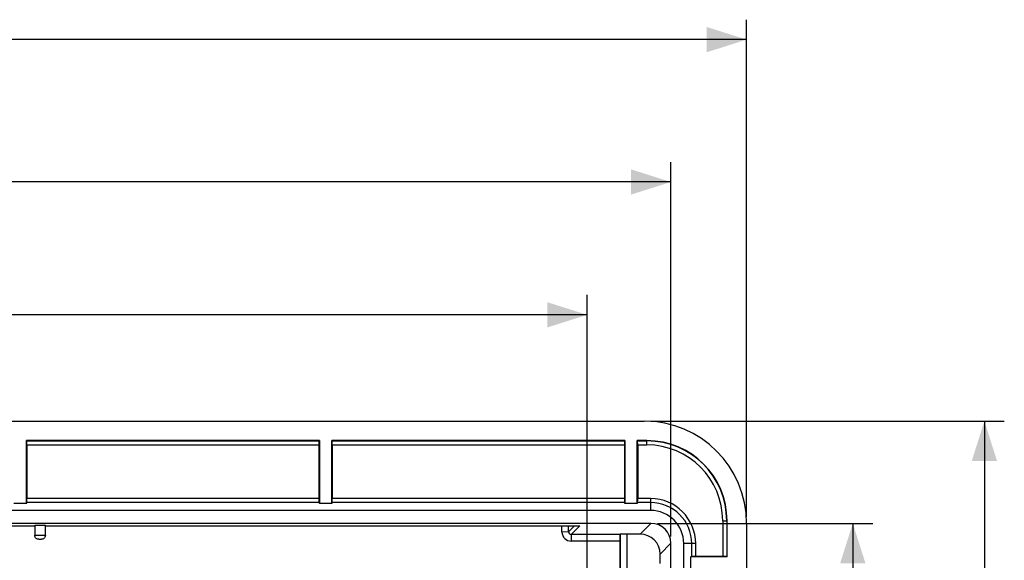
# Model space of a CAD drawing. Units: millimetres. Extents: x -145 to 86, y -37 to 70.
# Drawn here: x 11 to 86, y 27 to 67 of the extents above; entities that cross this region are included whole.
import ezdxf

# ---------------------------------------------------------------- set-up
doc = ezdxf.new("R2010")
doc.units = ezdxf.units.MM
doc.header["$LTSCALE"] = 16.335
doc.layers.get('0').update_dxf_attribs({"linetype": 'CONTINUOUS'})
doc.layers.add('DRAFT', color=7, linetype='CONTINUOUS')
doc.layers.add('RACCORDO', color=7, linetype='CONTINUOUS')
doc.styles.get("Standard").update_dxf_attribs({"font": 'txt', "width": 0.8})
doc.dimstyles.new('DIMSTYLE_1', dxfattribs={"dimtxt": 3, "dimasz": 3, "dimexe": 1.5, "dimexo": 0.5, "dimgap": 0.75, "dimtad": 1, "dimtxsty": 'STANDARD', "dimblk": '_FILLED', "dimblk1": '_FILLED', "dimblk2": '_FILLED', "dimcen": 0.09, "dimazin": 2, "dimtfac": 1, "dimtofl": 0, "dimtmove": 0, "dimatfit": 3, "dimldrblk": '_FILLED', "dimfxl": 1, "dimtolj": 1, "dimarcsym": 0})
doc.dimstyles.new('DIMSTYLE_2', dxfattribs={"dimtxt": 3, "dimasz": 3, "dimexe": 1.5, "dimexo": 0.5, "dimgap": 0.75, "dimtad": 1, "dimdec": 1, "dimtxsty": 'STANDARD', "dimblk": '_FILLED', "dimblk1": '_FILLED', "dimblk2": '_FILLED', "dimcen": 0.09, "dimazin": 2, "dimtfac": 1, "dimtdec": 1, "dimtofl": 0, "dimtmove": 0, "dimatfit": 3, "dimldrblk": '_FILLED', "dimfxl": 1, "dimtolj": 1, "dimarcsym": 0})

# ---------------------------------------------------------------- blocks, each defined once
blk = doc.blocks.new('_FILLED')
at = {"color": 0, "linetype": 'BYBLOCK'}
blk.add_solid([(0, 0), (-1, 0.317), (-1, -0.317)], dxfattribs=at)
blk = doc.blocks.new('*D0')
at = {"color": 7, "linetype": 'CONTINUOUS'}
for p, q in [((-60.5, 28.5), (-60.5, 56.7)), ((60.5, 28.5), (60.5, 56.7)), ((-60.5, 55.2), (0, 55.2)), ((60.5, 55.2), (0, 55.2))]:
    blk.add_line(p, q, dxfattribs=at)
at = {"color": 7, "linetype": 'CONTINUOUS', "xscale": 3, "yscale": 3, "zscale": 3, "rotation": 180}
blk.add_blockref('_FILLED', (-60.5, 55.2), dxfattribs=at)
at = {"color": 7, "linetype": 'CONTINUOUS', "xscale": 3, "yscale": 3, "zscale": 3}
blk.add_blockref('_FILLED', (60.5, 55.2), dxfattribs=at)
blk = doc.blocks.new('*D1')
at = {"color": 7, "linetype": 'CONTINUOUS'}
for p, q in [((59.5, 29.5), (75.7, 29.5)), ((74.2, 29.5), (74.2, 0)), ((74.2, -29.5), (74.2, 0)), ((59.5, -29.5), (75.7, -29.5))]:
    blk.add_line(p, q, dxfattribs=at)
at = {"color": 7, "linetype": 'CONTINUOUS', "xscale": 3, "yscale": 3, "zscale": 3}
for p, rotation in [((74.2, 29.5), 90), ((74.2, -29.5), 270)]:
    blk.add_blockref('_FILLED', p, dxfattribs=dict(at, rotation=rotation))
blk = doc.blocks.new('*D2')
at = {"color": 7, "linetype": 'CONTINUOUS'}
for p, q in [((-54.197, 0.5), (-54.197, 46.7)), ((54.197, 0.5), (54.197, 46.7)), ((-54.197, 45.2), (0, 45.2)), ((54.197, 45.2), (0, 45.2))]:
    blk.add_line(p, q, dxfattribs=at)
at = {"color": 7, "linetype": 'CONTINUOUS', "xscale": 3, "yscale": 3, "zscale": 3, "rotation": 180}
blk.add_blockref('_FILLED', (-54.197, 45.2), dxfattribs=at)
at = {"color": 7, "linetype": 'CONTINUOUS', "xscale": 3, "yscale": 3, "zscale": 3}
blk.add_blockref('_FILLED', (54.197, 45.2), dxfattribs=at)
blk = doc.blocks.new('*D3')
at = {"color": 7, "linetype": 'CONTINUOUS'}
for p, q in [((-66.2, 30), (-66.2, 67.418)), ((66.2, 30), (66.2, 67.418)), ((-66.2, 65.918), (0, 65.918)), ((66.2, 65.918), (0, 65.918))]:
    blk.add_line(p, q, dxfattribs=at)
at = {"color": 7, "linetype": 'CONTINUOUS', "xscale": 3, "yscale": 3, "zscale": 3, "rotation": 180}
blk.add_blockref('_FILLED', (-66.2, 65.918), dxfattribs=at)
at = {"color": 7, "linetype": 'CONTINUOUS', "xscale": 3, "yscale": 3, "zscale": 3}
blk.add_blockref('_FILLED', (66.2, 65.918), dxfattribs=at)
blk = doc.blocks.new('*D4')
at = {"color": 7, "linetype": 'CONTINUOUS'}
for p, q in [((59, 37.2), (85.61, 37.2)), ((84.11, 37.2), (84.11, 0)), ((84.11, -37.2), (84.11, 0)), ((59, -37.2), (85.61, -37.2))]:
    blk.add_line(p, q, dxfattribs=at)
at = {"color": 7, "linetype": 'CONTINUOUS', "xscale": 3, "yscale": 3, "zscale": 3}
for p, rotation in [((84.11, 37.2), 90), ((84.11, -37.2), 270)]:
    blk.add_blockref('_FILLED', p, dxfattribs=dict(at, rotation=rotation))

msp = doc.modelspace()

# ---------------------------------------------------------------- linework, layer by layer
at = {"layer": 'DRAFT', "color": 7, "linetype": 'CONTINUOUS'}
for p, q in [((-58.5, 37.2), (58.5, 37.2)), ((11.972, 30.999), (11.972, 35.728)), ((34.028, 35.728), (11.972, 35.728)), ((34.028, 35.728), (34.028, 30.999)), ((34.972, 30.999), (34.972, 35.728)), ((57.028, 35.728), (34.972, 35.728)), ((57.028, 35.728), (57.028, 30.999)), ((58.7, 35.728), (57.972, 35.728)), ((57.972, 30.999), (57.972, 35.728)), ((58.975, 30.475), (-58.975, 30.475)), ((11.972, 30.999), (11.028, 30.999)), ((34.972, 30.999), (34.028, 30.999)), ((57.972, 30.999), (57.028, 30.999)), ((64.728, 26.972), (64.728, 29.7)), ((12.6, 29.369), (13.4, 29.369)), ((66.2, 29.5), (66.2, -29.5)), ((61.475, 8), (61.475, 27.975)), ((64.728, 26.972), (61.999, 26.972)), ((61.999, 26.028), (61.999, 26.972))]:
    msp.add_line(p, q, dxfattribs=at)
for centre, radius in [((58.5, 29.5), 7.7), ((58.7, 29.7), 6.028), ((58.975, 27.975), 2.5)]:
    msp.add_arc(centre, radius, 0, 90, dxfattribs=at)
at = {"layer": 'RACCORDO', "color": 7, "linetype": 'CONTINUOUS'}
for p, q in [((11.995, 35.705), (11.972, 35.728)), ((34.005, 35.705), (34.028, 35.728)), ((34.995, 35.705), (34.972, 35.728)), ((57.005, 35.705), (57.028, 35.728)), ((57.995, 35.705), (57.972, 35.728)), ((12, 35.405), (12, 31.368)), ((34, 35.405), (34, 31.368)), ((35, 35.405), (35, 31.368)), ((57, 35.405), (57, 31.368)), ((58, 35.405), (58, 31.368)), ((11.972, 30.999), (11.995, 31.068)), ((34.028, 30.999), (34.005, 31.068)), ((34.972, 30.999), (34.995, 31.068)), ((57.028, 30.999), (57.005, 31.068)), ((57.972, 30.999), (57.995, 31.068)), ((59, 29.5), (-59, 29.5)), ((-54.01, 29.309), (12.6, 29.309)), ((12.6, 29.369), (12.6, 28.6)), ((13.4, 28.6), (13.4, 29.369)), ((13.4, 29.309), (53.61, 29.309)), ((12.905, 28.3), (13.095, 28.3)), ((56.676, 28.68), (56.659, 28.662)), ((58.189, 28.688), (57.176, 28.688)), ((56.65, 28.162), (56.65, 24.65)), ((60.5, 7.79), (60.5, 28)), ((59.688, 26.467), (59.688, 27.189)), ((61.999, 26.972), (62.068, 26.995)), ((64.405, 27), (62.368, 27)), ((64.705, 26.995), (64.728, 26.972))]:
    msp.add_line(p, q, dxfattribs=at)
at = {"layer": 'RACCORDO', "color": 250, "linetype": 'CONTINUOUS'}
for p, q in [((11.995, 35.705), (34.005, 35.705)), ((34.995, 35.705), (57.005, 35.705)), ((57.995, 35.705), (58.7, 35.705)), ((58.7, 35.405), (58.7, 35.728)), ((12, 35.405), (34, 35.405)), ((35, 35.405), (57, 35.405)), ((58, 35.405), (58.7, 35.405)), ((34, 31.368), (12, 31.368)), ((57, 31.368), (35, 31.368)), ((58.975, 31.368), (58, 31.368)), ((58.975, 31.368), (58.975, 30.475)), ((34.005, 31.068), (11.995, 31.068)), ((57.005, 31.068), (34.995, 31.068)), ((58.975, 31.068), (57.995, 31.068)), ((64.405, 29.7), (64.728, 29.7)), ((64.405, 29.7), (64.405, 27)), ((64.705, 29.7), (64.705, 26.995)), ((52.297, 28.85), (52.289, 29.309)), ((52.797, 28.858), (52.789, 29.309)), ((52.797, 28.858), (53.24, 29.309)), ((52.997, 28.662), (53.633, 29.31)), ((53.61, 29.309), (53.633, 29.31)), ((53.61, 29.309), (53.633, 29.31)), ((58.189, 28.688), (59, 29.5)), ((12.6, 28.6), (13.4, 28.6)), ((52.797, 28.858), (52.297, 28.85)), ((56.659, 28.662), (52.997, 28.662)), ((52.997, 28.662), (52.997, 28.162)), ((56.676, 28.68), (56.676, 24.624)), ((57.176, 28.688), (57.176, 24.124)), ((56.65, 28.162), (52.997, 28.162)), ((59.688, 27.189), (60.5, 28)), ((62.368, 27.975), (61.475, 27.975)), ((62.068, 26.995), (62.068, 27.975)), ((62.368, 27), (62.368, 27.975))]:
    msp.add_line(p, q, dxfattribs=at)
for centre, radius, start, end in [((58.7, 29.7), 6.005, 0, 90), ((58.7, 29.7), 5.705, 0, 90), ((58.975, 27.975), 3.393, 0, 90), ((58.975, 27.975), 3.093, 0, 90), ((53.607, 29.559), 0.25, 270.99128, 275.95419), ((52.997, 28.862), 0.7, 181.00025, 270.00013), ((52.997, 28.862), 0.2, 180.93705, 270.06132)]:
    msp.add_arc(centre, radius, start, end, dxfattribs=at)
at = {"layer": 'RACCORDO', "color": 7, "linetype": 'CONTINUOUS'}
for centre, major_axis, ratio, start_param, end_param in [((11.995, 35.405), (0, 0.3), 0.017455, -1.570796, -0.017453), ((34.005, 35.405), (0, 0.3), 0.017455, 0.017453, 1.570796), ((34.995, 35.405), (0, 0.3), 0.017455, -1.570796, -0.017453), ((57.005, 35.405), (0, 0.3), 0.017455, 0.017453, 1.570796), ((57.995, 35.405), (0, 0.3), 0.017455, -1.570796, -0.017453), ((11.995, 31.368), (0, 0.3), 0.017455, -3.089233, -1.570796), ((34.005, 31.368), (0, 0.3), 0.017455, 1.570796, 3.089233), ((34.995, 31.368), (0, 0.3), 0.017455, -3.089233, -1.570796), ((57.005, 31.368), (0, 0.3), 0.017455, 1.570796, 3.089233), ((57.995, 31.368), (0, 0.3), 0.017455, -3.089233, -1.570796), ((59, 28), (1.061, 1.061), 0.999695, -0.785246, 0.785246), ((56.659, 28.162), (0, 0.5), 0.017455, 0.017453, 1.570796), ((57.176, 28.68), (0.5, 0), 0.017455, 1.570796, 3.124139), ((58.188, 27.188), (1.061, 1.061), 0.999695, -0.785246, 0.785246), ((62.368, 26.995), (0.3, 0), 0.017455, 1.570796, 3.089233), ((64.405, 26.995), (0.3, 0), 0.017455, 0.017453, 1.570796)]:
    msp.add_ellipse(centre, major_axis=major_axis, ratio=ratio, start_param=start_param, end_param=end_param, dxfattribs=at)
for points, knots in [([(12.905, 28.3), (12.871, 28.3), (12.8, 28.312), (12.701, 28.367), (12.621, 28.466), (12.6, 28.554), (12.6, 28.6)], [0, 0, 0, 0, 0.218039, 0.448457, 0.706293, 1, 1, 1, 1]), ([(13.4, 28.6), (13.4, 28.554), (13.379, 28.466), (13.299, 28.367), (13.2, 28.312), (13.129, 28.3), (13.095, 28.3)], [0, 0, 0, 0, 0.293707, 0.551543, 0.781961, 1, 1, 1, 1])]:
    msp.add_open_spline(points, degree=3, knots=knots, dxfattribs=at)

# ---------------------------------------------------------------- dimensions: what is measured, and where the dimension line sits
at = {"color": 7, "linetype": 'CONTINUOUS'}
for base, p1, p2, angle, picture, middle in [((-66.2, 65.918), (66.2, 29.5), (-66.2, 29.5), 180, '*D3', (-5.143, 65.918)), ((-60.5, 55.2), (60.5, 28), (-60.5, 28), 180, '*D0', (-2.893, 55.2)), ((84.11, -37.2), (58.5, 37.2), (58.5, -37.2), 270, '*D4', (84.11, -4.393)), ((74.2, -29.5), (59, 29.5), (59, -29.5), 270, '*D1', (74.2, -2.25))]:
    dim = msp.add_linear_dim(base=base, p1=p1, p2=p2, angle=angle, dimstyle='DIMSTYLE_1', dxfattribs=at)
    dim.commit()
    dim.dimension.update_dxf_attribs({"geometry": picture, "text_midpoint": middle, "dimtype": 160})
dim = msp.add_linear_dim(base=(54.197, 45.2), p1=(-54.197, 0), p2=(54.197, 0), dimstyle='DIMSTYLE_2', dxfattribs=at)
dim.commit()
dim.dimension.update_dxf_attribs({"geometry": '*D2', "text_midpoint": (-7.868, 45.2), "dimtype": 160})

doc.saveas('drawing.dxf')
